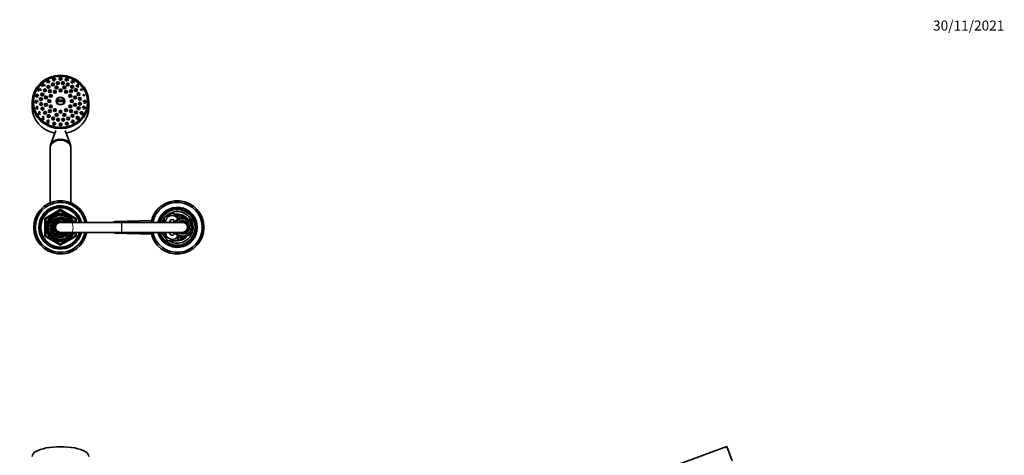
# Model space of a CAD drawing. Units: millimetres. Extents: x 0 to 2478, y 0 to 2759.
# Drawn here: x 1297 to 2478, y 2217 to 2740 of the extents above; entities that cross this region are included whole.
import ezdxf
from ezdxf import colors
from ezdxf.entities.mleader import LeaderData, LeaderLine
from ezdxf.math import Vec2, Vec3

# ---------------------------------------------------------------- set-up
doc = ezdxf.new("R2010")
doc.units = ezdxf.units.MM
for name, color, linetype in [('DV1_Défaut', 7, 'Continuous'), ('DV2_Défaut', 7, 'Continuous'), ('DV4_Défaut', 7, 'Continuous'), ('Défaut', 7, 'Continuous')]:
    doc.layers.add(name, color=color, linetype=linetype)

# ---------------------------------------------------------------- blocks, each defined once
blk = doc.blocks.new('_DOT')
at = {"color": 0}
blk.add_line((0, 0), (-1, 0), dxfattribs=at)
at = {"color": 0, "const_width": 0.333}
blk.add_lwpolyline([(-0.1665, 0, 1), (0.1665, 0, 1)], format="xyb", close=True, dxfattribs=at)
blk = doc.blocks.new('SE')
at = {"layer": 'DV1_Défaut', "color": 7, "linetype": 'Continuous', "lineweight": 35}
blk.add_ellipse((1345.7, 2215.9), major_axis=(34, 0), ratio=0.34202, start_param=0, end_param=3.141593, dxfattribs=at)
blk = doc.blocks.new('SE1')
at = {"layer": 'DV2_Défaut', "color": 7, "linetype": 'Continuous', "lineweight": 35}
for p, q in [((1311.7, 2641.1), (1311.7, 2634.9)), ((1313.2, 2641.1), (1313.2, 2640.6)), ((1341.2, 2642.8), (1341.5, 2642.7)), ((1349.8, 2642.7), (1341.5, 2642.7)), ((1350.2, 2642.8), (1349.8, 2642.7)), ((1378.2, 2640.6), (1378.2, 2641.1)), ((1379.7, 2634.9), (1379.7, 2641.1)), ((1340.2, 2606.8), (1333.7, 2589.5)), ((1357.7, 2589.5), (1351.2, 2606.7)), ((1333.2, 2586.9), (1333.2, 2585.9)), ((1358.2, 2585.9), (1358.2, 2586.9)), ((1333.2, 2585.8), (1333.2, 2520)), ((1358.2, 2520), (1358.2, 2585.8)), ((1328.2, 2501.3), (1345.2, 2511.1)), ((1346.2, 2511.1), (1363.2, 2501.3)), ((1470.2, 2502.6), (1479.7, 2508.1)), ((1479.7, 2508.1), (1489.2, 2502.6)), ((1489.2, 2502.1), (1492.2, 2503.9)), ((1492.2, 2503.9), (1496.2, 2501.5)), ((1327.7, 2480.8), (1327.7, 2500.4)), ((1344.9, 2502.4), (1344.9, 2502.6)), ((1344.9, 2501), (1344.9, 2502.4)), ((1345.7, 2502.6), (1345.7, 2502.4)), ((1345.7, 2502.4), (1345.7, 2501.1)), ((1418.7, 2496.6), (1345.7, 2496.6)), ((1363.7, 2500.4), (1363.7, 2496.6)), ((1411.4, 2497.7), (1454.7, 2498.8)), ((1419.2, 2496.6), (1418.7, 2496.6)), ((1492.2, 2496.6), (1419.2, 2496.6)), ((1470.2, 2496.6), (1470.2, 2502.6)), ((1480.7, 2497.2), (1482.4, 2498.2)), ((1480.7, 2496.6), (1480.7, 2497.2)), ((1481.7, 2496.6), (1483.1, 2497.5)), ((1481.7, 2496.6), (1481.7, 2496.6)), ((1483.3, 2497), (1482.4, 2497)), ((1482.4, 2497), (1482.6, 2496.6)), ((1483.9, 2497.8), (1483, 2497.9)), ((1483, 2497.9), (1483.3, 2497)), ((1484.6, 2498.5), (1483.7, 2498.7)), ((1483.7, 2498.7), (1483.9, 2497.8)), ((1483.7, 2497.8), (1483.9, 2497.9)), ((1485.3, 2499.2), (1484.5, 2499.4)), ((1484.5, 2499.4), (1484.6, 2498.5)), ((1486.1, 2499.8), (1485.3, 2500.1)), ((1485.3, 2500.1), (1485.3, 2499.2)), ((1486.2, 2500.6), (1486.1, 2499.8)), ((1487, 2500.3), (1486.2, 2500.6)), ((1487.1, 2501.1), (1487, 2500.3)), ((1487.8, 2500.7), (1487.1, 2501.1)), ((1488.1, 2501.6), (1487.8, 2500.7)), ((1488.8, 2501), (1488.1, 2501.6)), ((1489.1, 2501.9), (1488.8, 2501)), ((1489.7, 2501.3), (1489.1, 2501.9)), ((1489.2, 2502.6), (1489.2, 2501.8)), ((1490.1, 2502.1), (1489.7, 2501.3)), ((1490.7, 2501.5), (1490.1, 2502.1)), ((1490.5, 2501.7), (1491, 2502)), ((1491.1, 2502.3), (1490.7, 2501.5)), ((1491.7, 2501.6), (1491.1, 2502.3)), ((1491.2, 2502.1), (1492.2, 2502.7)), ((1492.2, 2502.3), (1491.7, 2501.6)), ((1492.2, 2502.7), (1493.1, 2502.1)), ((1492.7, 2501.6), (1492.2, 2502.3)), ((1493.2, 2502.3), (1492.7, 2501.6)), ((1493.6, 2501.5), (1493.2, 2502.3)), ((1493.3, 2502), (1493.9, 2501.7)), ((1494.3, 2502.1), (1493.6, 2501.5)), ((1494.6, 2501.3), (1494.3, 2502.1)), ((1495.3, 2501.9), (1494.6, 2501.3)), ((1495.6, 2501), (1495.3, 2501.9)), ((1496.3, 2501.6), (1495.6, 2501)), ((1496.5, 2500.7), (1496.3, 2501.6)), ((1496.3, 2501.5), (1497.1, 2501)), ((1497.3, 2501.1), (1496.5, 2500.7)), ((1497.4, 2500.3), (1497.3, 2501.1)), ((1497.3, 2500.9), (1497.9, 2500.5)), ((1498.2, 2500.6), (1497.4, 2500.3)), ((1498.2, 2499.8), (1498.2, 2500.6)), ((1498.2, 2500.4), (1498.9, 2500)), ((1499.1, 2500.1), (1498.2, 2499.8)), ((1499, 2499.2), (1499.1, 2500.1)), ((1499.9, 2499.4), (1499, 2499.2)), ((1499.1, 2499.9), (1503.7, 2497.2)), ((1499.8, 2498.5), (1499.9, 2499.4)), ((1500.6, 2498.7), (1499.8, 2498.5)), ((1500.5, 2497.8), (1500.6, 2498.7)), ((1500.5, 2497.9), (1500.6, 2497.8)), ((1501.3, 2497.9), (1500.5, 2497.8)), ((1501.1, 2497), (1501.3, 2497.9)), ((1502, 2497), (1501.1, 2497)), ((1501.2, 2497.5), (1502.7, 2496.6)), ((1501.6, 2496.2), (1502, 2497)), ((1502.5, 2496.1), (1501.6, 2496.2)), ((1502.1, 2495.4), (1502.5, 2496.1)), ((1502.9, 2495.2), (1502.1, 2495.4)), ((1502.5, 2494.4), (1502.9, 2495.2)), ((1503.3, 2494.2), (1502.5, 2494.4)), ((1502.7, 2496.6), (1502.7, 2495.2)), ((1502.7, 2494.8), (1502.7, 2494.4)), ((1502.8, 2493.5), (1503.3, 2494.2)), ((1503.6, 2493.2), (1502.8, 2493.5)), ((1503, 2492.5), (1503.6, 2493.2)), ((1503.8, 2492.2), (1503, 2492.5)), ((1503.1, 2491.6), (1503.8, 2492.2)), ((1503.7, 2497.2), (1503.7, 2492.2)), ((1503.7, 2492.1), (1503.7, 2491.2)), ((1345.7, 2484.6), (1418.7, 2484.6)), ((1363.7, 2484.6), (1363.7, 2480.8)), ((1454.7, 2482.4), (1411.4, 2483.5)), ((1418.7, 2484.6), (1419.2, 2484.6)), ((1419.2, 2484.6), (1492.2, 2484.6)), ((1468.7, 2484.1), (1469, 2484.6)), ((1474.2, 2474.6), (1468.7, 2484.1)), ((1480.7, 2483.9), (1480.7, 2484.6)), ((1482.4, 2482.9), (1480.7, 2483.9)), ((1481.7, 2484.5), (1481.7, 2484.6)), ((1483.1, 2483.7), (1481.7, 2484.5)), ((1482.6, 2484.6), (1482.4, 2484.1)), ((1482.4, 2484.1), (1483.3, 2484.1)), ((1483.3, 2484.1), (1483, 2483.3)), ((1483, 2483.3), (1483.9, 2483.3)), ((1483.9, 2483.3), (1483.7, 2483.3)), ((1483.9, 2483.3), (1483.7, 2482.5)), ((1483.7, 2482.5), (1484.6, 2482.6)), ((1484.6, 2482.6), (1484.5, 2481.8)), ((1484.5, 2481.8), (1485.3, 2482)), ((1485.3, 2482), (1485.3, 2481.1)), ((1485.3, 2481.1), (1486.1, 2481.4)), ((1486.1, 2481.4), (1486.2, 2480.5)), ((1486.2, 2480.5), (1487, 2480.9)), ((1487, 2480.9), (1487.1, 2480)), ((1487.1, 2480), (1487.8, 2480.5)), ((1487.8, 2480.5), (1488.1, 2479.6)), ((1488.1, 2479.6), (1488.8, 2480.1)), ((1488.8, 2480.1), (1489.1, 2479.3)), ((1495.3, 2479.3), (1495.6, 2480.1)), ((1495.6, 2480.1), (1496.3, 2479.6)), ((1496.3, 2479.6), (1496.5, 2480.5)), ((1497.1, 2480.1), (1496.3, 2479.7)), ((1496.5, 2480.5), (1497.3, 2480)), ((1497.3, 2480), (1497.4, 2480.9)), ((1497.9, 2480.6), (1497.3, 2480.3)), ((1497.4, 2480.9), (1498.2, 2480.5)), ((1498.2, 2480.5), (1498.2, 2481.4)), ((1498.2, 2481.4), (1499.1, 2481.1)), ((1498.9, 2481.2), (1498.2, 2480.8)), ((1499.1, 2481.1), (1499, 2482)), ((1499, 2482), (1499.9, 2481.8)), ((1503.7, 2483.9), (1499.1, 2481.3)), ((1499.9, 2481.8), (1499.8, 2482.6)), ((1499.8, 2482.6), (1500.6, 2482.5)), ((1500.6, 2483.3), (1500.5, 2483.3)), ((1500.6, 2482.5), (1500.5, 2483.3)), ((1500.5, 2483.3), (1501.3, 2483.3)), ((1501.3, 2483.3), (1501.1, 2484.1)), ((1501.1, 2484.1), (1502, 2484.1)), ((1502.7, 2484.5), (1501.2, 2483.7)), ((1501.6, 2484.9), (1502.5, 2485)), ((1502, 2484.1), (1501.6, 2484.9)), ((1502.1, 2485.8), (1502.9, 2486)), ((1502.5, 2485), (1502.1, 2485.8)), ((1502.5, 2486.7), (1503.3, 2487)), ((1502.9, 2486), (1502.5, 2486.7)), ((1502.7, 2486.8), (1502.7, 2486.4)), ((1502.7, 2485.9), (1502.7, 2484.5)), ((1502.8, 2487.7), (1503.6, 2488)), ((1503.3, 2487), (1502.8, 2487.7)), ((1503, 2488.6), (1503.8, 2489)), ((1503.6, 2488), (1503, 2488.6)), ((1503.9, 2491.1), (1503.1, 2491.6)), ((1503.1, 2489.6), (1503.9, 2490.1)), ((1503.8, 2489), (1503.1, 2489.6)), ((1503.2, 2490.6), (1503.9, 2491.1)), ((1503.9, 2490.1), (1503.2, 2490.6)), ((1503.7, 2491), (1503.7, 2490.2)), ((1503.7, 2489.9), (1503.7, 2489.1)), ((1503.7, 2489), (1503.7, 2483.9)), ((1345.2, 2470.1), (1328.2, 2479.9)), ((1363.2, 2479.9), (1346.2, 2470.1)), ((1485.2, 2474.6), (1474.2, 2474.6)), ((1488.1, 2479.6), (1485.2, 2474.6)), ((1492.2, 2477.3), (1488.1, 2479.6)), ((1489.1, 2479.3), (1489.7, 2479.9)), ((1489.7, 2479.9), (1489.7, 2479.9)), ((1489.7, 2479.9), (1490.1, 2479)), ((1490.1, 2479), (1490.7, 2479.7)), ((1491, 2479.1), (1490.5, 2479.4)), ((1490.7, 2479.7), (1491.1, 2478.9)), ((1491.1, 2478.9), (1491.7, 2479.6)), ((1492.2, 2478.5), (1491.2, 2479)), ((1491.7, 2479.6), (1492.2, 2478.9)), ((1496.2, 2479.6), (1492.2, 2477.3)), ((1492.2, 2478.9), (1492.7, 2479.6)), ((1493.1, 2479), (1492.2, 2478.5)), ((1492.7, 2479.6), (1493.2, 2478.9)), ((1493.2, 2478.9), (1493.6, 2479.7)), ((1493.9, 2479.4), (1493.3, 2479.1)), ((1493.6, 2479.7), (1494.3, 2479)), ((1494.3, 2479), (1494.6, 2479.9)), ((1494.6, 2479.9), (1495.3, 2479.3))]:
    blk.add_line(p, q, dxfattribs=at)
at = {"layer": 'DV2_Défaut', "color": 7, "linetype": 'Continuous', "lineweight": 18}
for p, q in [((1327.7, 2502.1), (1344.7, 2511.9)), ((1345.7, 2510.2), (1328.7, 2500.4)), ((1344.7, 2511.9), (1345.2, 2511.1)), ((1345.7, 2510.2), (1345.2, 2511.1)), ((1345.7, 2510.2), (1346.2, 2511.1)), ((1362.7, 2500.4), (1345.7, 2510.2)), ((1346.2, 2511.1), (1346.7, 2511.9)), ((1346.7, 2511.9), (1363.7, 2502.1)), ((1326.7, 2480.8), (1326.7, 2500.4)), ((1326.7, 2500.4), (1327.7, 2500.4)), ((1327.7, 2502.1), (1328.2, 2501.3)), ((1328.7, 2500.4), (1327.7, 2500.4)), ((1328.7, 2500.4), (1328.2, 2501.3)), ((1328.7, 2500.4), (1328.7, 2480.8)), ((1363.2, 2501.3), (1362.7, 2500.4)), ((1362.7, 2496.6), (1362.7, 2500.4)), ((1363.7, 2500.4), (1362.7, 2500.4)), ((1363.2, 2501.3), (1363.7, 2502.1)), ((1363.7, 2500.4), (1364.7, 2500.4)), ((1364.7, 2500.4), (1364.7, 2496.6)), ((1418.7, 2484.6), (1418.7, 2496.6)), ((1419.2, 2484.6), (1419.2, 2496.6)), ((1326.7, 2480.8), (1327.7, 2480.8)), ((1328.7, 2480.8), (1327.7, 2480.8)), ((1328.7, 2480.8), (1328.2, 2479.9)), ((1328.7, 2480.8), (1345.7, 2471)), ((1345.7, 2471), (1362.7, 2480.8)), ((1362.7, 2480.8), (1362.7, 2484.6)), ((1363.7, 2480.8), (1362.7, 2480.8)), ((1363.2, 2479.9), (1362.7, 2480.8)), ((1363.7, 2480.8), (1364.7, 2480.8)), ((1364.7, 2484.6), (1364.7, 2480.8)), ((1327.7, 2479), (1328.2, 2479.9)), ((1344.7, 2469.2), (1327.7, 2479)), ((1344.7, 2469.2), (1345.2, 2470.1)), ((1345.2, 2470.1), (1345.7, 2471)), ((1346.2, 2470.1), (1345.7, 2471)), ((1346.2, 2470.1), (1346.7, 2469.2)), ((1363.7, 2479), (1346.7, 2469.2)), ((1363.2, 2479.9), (1363.7, 2479))]:
    blk.add_line(p, q, dxfattribs=at)
at = {"layer": 'DV2_Défaut', "color": 7, "linetype": 'Continuous', "lineweight": 35}
for centre, radius, start, end in [((1338.2, 2615), 1.6, 243.0738, 287.9718), ((1342.8, 2619.7), 1.59, 242.2152, 289.9898), ((1345.7, 2614), 1.6, 255.7239, 290.4244), ((1348.9, 2619.7), 1.59, 255.9093, 291.6338), ((1353.2, 2615), 1.6, 258.1228, 291.6323), ((1345.7, 2490.6), 32, 10.8069, 349.1931), ((1345.7, 2490.6), 30, 11.537, 348.463), ((1345.7, 2490.6), 26, 13.3424, 346.6576), ((1345.7, 2490.6), 25, 13.8865, 346.1135), ((1485.7, 2490.6), 32, 0, 169.1931), ((1485.7, 2490.6), 30, 0, 168.463), ((1345.7, 2490.6), 24.2, 14.3833, 345.6167), ((1345.7, 2490.6), 23.9, 14.5546, 345.4454), ((1345.7, 2490.6), 23.6, 14.7284, 345.2716), ((1345.7, 2490.6), 17, 20.6673, 339.3327), ((1345.7, 2490.6), 16.1, 21.8909, 338.1091), ((1345.7, 2490.6), 15, 23.5782, 336.4218), ((1345.7, 2510.2), 1, 60, 120), ((1485.7, 2490.6), 24, 0, 165.5225), ((1485.7, 2490.6), 22.5, 0, 164.534), ((1485.7, 2490.6), 21.5, 0, 163.7953), ((1485.7, 2490.6), 19, 20.9245, 137.4141), ((1479.7, 2497.1), 7.9, 23.5854, 183.6287), ((1485.7, 2490.6), 16, 38.9088, 100.7054), ((1485.7, 2490.6), 15, 49.5247, 96.0396), ((1328.7, 2500.4), 1, 120, 180), ((1345.7, 2490.6), 12, 30, 330), ((1345.7, 2490.6), 11.8, 93.5444, 329.5308), ((1345.7, 2490.6), 10.5, 93.9847, 325.1167), ((1345.7, 2490.6), 9.65, 38.4449, 321.5551), ((1345.7, 2490.6), 8, 48.5904, 311.4096), ((1345.7, 2490.6), 7.5, 53.7723, 306.8699), ((1345.7, 2490.1), 6.9, 70.3951, 205.6765), ((1345.7, 2490.6), 6, 90, 270), ((1345.7, 2490.6), 10.8, 90, 93.8659), ((1345.7, 2490.6), 11.8, 30.4692, 90), ((1345.7, 2490.6), 10.5, 34.8833, 90), ((1362.7, 2500.4), 1, 0, 60), ((1411.5, 2493.7), 3.91, 92.8986, 131.2555), ((1485.7, 2490.6), 19, 144.6655, 161.5915), ((1479.7, 2497.1), 3, 2.6308, 189.5941), ((1480.7, 2497.6), 3.5, 150.7785, 196.638), ((1492.2, 2490.6), 11, 0, 146.9443), ((1492.2, 2490.6), 8, 0, 131.4096), ((1492.2, 2490.6), 7.3, 0, 124.7228), ((1492.2, 2490.6), 6.8, 0, 118.0725), ((1492.2, 2490.6), 6, 0, 90), ((1485.7, 2490.6), 16, 37.2018, 38.3439), ((1485.7, 2490.6), 19, 0, 18.6717), ((1328.7, 2480.8), 1, 180, 240), ((1340.2, 2487.4), 0.8, 205.6765, 313.2635), ((1341.9, 2485.6), 1.75, 126.8699, 133.2635), ((1341.9, 2485.6), 0.85, 122.2609, 343.9993), ((1341.9, 2485.6), 1.75, 282.9109, 339.3903), ((1349.4, 2485.6), 1.75, 215.8935, 257.0891), ((1362.7, 2480.8), 1, 300, 0), ((1411.5, 2487.5), 3.91, 228.7445, 267.1014), ((1485.7, 2490.6), 32, 190.8069, 0), ((1485.7, 2490.6), 30, 191.537, 0), ((1485.7, 2490.6), 24, 194.4775, 0), ((1485.7, 2490.6), 22.5, 195.466, 0), ((1485.7, 2490.6), 21.5, 196.2047, 0), ((1485.7, 2490.6), 19, 198.4085, 229.1725), ((1479.7, 2484.1), 7.9, 176.3713, 336.4146), ((1485.7, 2490.6), 19, 237.3631, 339.0755), ((1479.7, 2484.1), 3, 170.4059, 357.3692), ((1480.7, 2483.6), 3.5, 163.3925, 210.2619), ((1492.2, 2490.6), 11, 213.0557, 0), ((1485.7, 2490.6), 16, 268.1717, 322.7982), ((1492.2, 2490.6), 8, 228.5904, 0), ((1492.2, 2490.6), 7.3, 235.2772, 0), ((1492.2, 2490.6), 6.8, 241.9275, 0), ((1492.2, 2490.6), 6, 270, 0), ((1485.7, 2490.6), 19, 341.3283, 0), ((1345.7, 2471), 1, 240, 300), ((1485.7, 2490.6), 15, 270.2378, 310.4753), ((1490.2, 2480.6), 2.85, 211.8799, 289.795), ((1490.2, 2480.6), 2.5, 207.4995, 282.6168)]:
    blk.add_arc(centre, radius, start, end, dxfattribs=at)
at = {"layer": 'DV2_Défaut', "color": 7, "linetype": 'Continuous', "lineweight": 18}
for centre, radius, start, end in [((1345.7, 2490.6), 15.1, 255, 195), ((1345.7, 2490.6), 13.8, 25.7068, 334.2932), ((1345.7, 2510.2), 2, 60, 120), ((1328.7, 2500.4), 2, 120, 180), ((1345.7, 2490.6), 6.46, 119.7892, 216.8335), ((1362.7, 2500.4), 2, 0, 60), ((1492.2, 2490.6), 10, 0, 143.1301), ((1492.2, 2490.6), 7.55, 0, 127.3729), ((1328.7, 2480.8), 2, 180, 240), ((1345.7, 2490.6), 6.46, 225.7026, 240.5576), ((1345.7, 2490.6), 6.46, 248.8415, 291.1585), ((1362.7, 2480.8), 2, 300, 0), ((1492.2, 2490.6), 10, 216.8699, 0), ((1492.2, 2490.6), 7.55, 232.6271, 0), ((1345.7, 2471), 2, 240, 300)]:
    blk.add_arc(centre, radius, start, end, dxfattribs=at)
at = {"layer": 'DV2_Défaut', "color": 7, "linetype": 'Continuous', "lineweight": 35}
for centre, major_axis in [((1345.7, 2641.1), (-34, 0)), ((1345.7, 2641.1), (-32.7, 0)), ((1345.7, 2641.1), (32.5, 0)), ((1345.7, 2669.3), (-0.3, 0)), ((1325.2, 2661.3), (-0.3, 0)), ((1331.2, 2659.1), (-1.75, 0)), ((1331.2, 2665.6), (-0.3, 0)), ((1331.2, 2659.8), (-0.3, 0)), ((1336.5, 2662), (-1.75, 0)), ((1336.5, 2662.7), (-0.3, 0)), ((1338.2, 2668.4), (-0.3, 0)), ((1341, 2658.3), (1.75, 0)), ((1342.4, 2663.5), (-1.75, 0)), ((1341, 2658.9), (-0.3, 0)), ((1342.4, 2664.2), (-0.3, 0)), ((1348.5, 2663.6), (-1.75, 0)), ((1348.5, 2664.3), (-0.3, 0)), ((1350.3, 2658.3), (-1.75, 0)), ((1350.3, 2658.9), (-0.3, 0)), ((1354.5, 2662.1), (1.75, 0)), ((1353.2, 2668.4), (-0.3, 0)), ((1354.5, 2662.8), (-0.3, 0)), ((1359.8, 2659.3), (1.75, 0)), ((1359.8, 2660), (-0.3, 0)), ((1360.2, 2665.6), (-0.3, 0)), ((1366.2, 2661.3), (-0.3, 0)), ((1317.7, 2649.1), (-0.3, 0)), ((1320.6, 2655.7), (-0.3, 0)), ((1322.3, 2644.4), (-1.75, 0)), ((1322.3, 2645), (-0.3, 0)), ((1323.9, 2649.9), (-1.75, 0)), ((1323.9, 2650.6), (-0.3, 0)), ((1326.9, 2655), (-1.75, 0)), ((1328.3, 2646.3), (1.75, 0)), ((1326.9, 2655.6), (-0.3, 0)), ((1328.3, 2647), (-0.3, 0)), ((1332.9, 2653.9), (1.75, 0)), ((1334, 2648.4), (-1.75, 0)), ((1332.9, 2654.6), (-0.3, 0)), ((1334, 2649.1), (-0.3, 0)), ((1338.9, 2653.1), (-1.75, 0)), ((1338.9, 2653.8), (-0.3, 0)), ((1345.7, 2654.8), (-1.75, 0)), ((1345.7, 2655.5), (-0.3, 0)), ((1352.4, 2653.1), (-1.75, 0)), ((1352.4, 2653.8), (-0.3, 0)), ((1357.4, 2648.4), (-1.75, 0)), ((1358.4, 2653.9), (1.75, 0)), ((1357.4, 2649.1), (-0.3, 0)), ((1358.4, 2654.6), (-0.3, 0)), ((1363.1, 2646.3), (-1.75, 0)), ((1364.2, 2655.3), (1.75, 0)), ((1363.1, 2647), (-0.3, 0)), ((1364.2, 2655.9), (-0.3, 0)), ((1367.3, 2650.3), (1.75, 0)), ((1367.3, 2651), (-0.3, 0)), ((1368.9, 2644.7), (1.75, 0)), ((1368.9, 2645.4), (-0.3, 0)), ((1370.8, 2655.7), (-0.3, 0)), ((1373.7, 2649.1), (-0.3, 0)), ((1316.7, 2642), (-0.3, 0)), ((1317.7, 2635), (-0.3, 0)), ((1322.4, 2638.6), (-1.75, 0)), ((1322.4, 2639.3), (-0.3, 0)), ((1324, 2633), (-1.75, 0)), ((1324, 2633.7), (-0.3, 0)), ((1328.3, 2637.5), (1.75, 0)), ((1328.3, 2638.2), (-0.3, 0)), ((1332.2, 2642.1), (-1.75, 0)), ((1332.2, 2642.8), (-0.3, 0)), ((1334, 2635.7), (-1.75, 0)), ((1334, 2636.4), (-0.3, 0)), ((1357.4, 2635.7), (-1.75, 0)), ((1357.4, 2636.4), (-0.3, 0)), ((1359.2, 2642.1), (-1.75, 0)), ((1359.2, 2642.8), (-0.3, 0)), ((1363.1, 2637.5), (-1.75, 0)), ((1363.1, 2638.2), (-0.3, 0)), ((1367.5, 2633.4), (1.75, 0)), ((1369, 2639), (1.75, 0)), ((1367.5, 2634.1), (-0.3, 0)), ((1369, 2639.7), (-0.3, 0)), ((1373.7, 2635), (-0.3, 0)), ((1374.7, 2642), (-0.3, 0)), ((1320.6, 2628.4), (-0.3, 0)), ((1325.2, 2622.8), (-0.3, 0)), ((1327.2, 2628.1), (-1.75, 0)), ((1327.2, 2628.8), (-0.3, 0)), ((1331.5, 2624), (-1.75, 0)), ((1332.9, 2630), (1.75, 0)), ((1331.5, 2624.7), (-0.3, 0)), ((1332.9, 2630.6), (-0.3, 0)), ((1336.9, 2621.2), (1.75, 0)), ((1336.9, 2621.9), (-0.3, 0)), ((1338.9, 2631.1), (1.75, 0)), ((1338.9, 2631.8), (-0.3, 0)), ((1341, 2625.6), (1.75, 0)), ((1341, 2626.3), (-0.3, 0)), ((1345.7, 2629.4), (1.75, 0)), ((1345.7, 2630.1), (-0.3, 0)), ((1350.3, 2625.6), (-1.75, 0)), ((1350.3, 2626.3), (-0.3, 0)), ((1352.4, 2631.1), (-1.75, 0)), ((1352.4, 2631.8), (-0.3, 0)), ((1354.9, 2621.3), (-1.75, 0)), ((1354.9, 2622), (-0.3, 0)), ((1358.4, 2630), (1.75, 0)), ((1358.4, 2630.6), (-0.3, 0)), ((1360.1, 2624.3), (1.75, 0)), ((1360.1, 2625), (-0.3, 0)), ((1364.4, 2628.4), (1.75, 0)), ((1364.4, 2629.1), (-0.3, 0)), ((1366.2, 2622.1), (-1.75, 0)), ((1366.2, 2622.8), (-0.3, 0)), ((1370.8, 2628.4), (-0.3, 0)), ((1331.2, 2618.4), (-0.3, 0)), ((1338.2, 2615), (-1.75, 0)), ((1338.2, 2615.7), (-0.3, 0)), ((1342.8, 2619.8), (1.75, 0)), ((1342.8, 2620.4), (-0.3, 0)), ((1345.7, 2614.1), (-1.75, 0)), ((1345.7, 2614.8), (-0.3, 0)), ((1348.9, 2619.8), (-1.75, 0)), ((1348.9, 2620.5), (-0.3, 0)), ((1353.2, 2615), (-1.75, 0)), ((1353.2, 2615.7), (-0.3, 0)), ((1360.2, 2618.4), (-0.3, 0))]:
    blk.add_ellipse(centre, major_axis=major_axis, ratio=0.939693, dxfattribs=at)
for centre, major_axis, ratio, start_param, end_param in [((1338.2, 2667.7), (1.75, 0), 0.939693, 0, 3.886243), ((1338.2, 2668.3), (-1.07, 0), 0.939693, 4.038394, 4.712389), ((1345.7, 2668.6), (1.75, 0), 0.939693, 0, 3.710325), ((1345.7, 2669.2), (-1.07, 0), 0.939693, 4.038394, 4.712389), ((1353.2, 2667.7), (1.75, 0), 0.939693, 0, 3.658209), ((1353.2, 2668.3), (1.07, 0), 0.939693, 0.896801, 1.570796), ((1325.2, 2660.6), (1.75, 0), 0.939693, 0, 4.135772), ((1325.2, 2661.2), (-1.07, 0), 0.939693, 4.596977, 6.283185), ((1325.2, 2660.6), (1.75, 0), 0.939693, 6.013628, 6.283185), ((1331.2, 2664.9), (1.75, 0), 0.939693, 0, 3.909294), ((1331.2, 2665.6), (1.07, 0), 0.939693, 1.455385, 3.141593), ((1331.2, 2659.7), (-1.07, 0), 0.939693, 4.038394, 4.712389), ((1331.2, 2664.9), (1.75, 0), 0.939693, 6.164438, 6.283185), ((1336.5, 2662.6), (1.07, 0), 0.939693, 0.896801, 1.570796), ((1338.2, 2667.7), (1.75, 0), 0.939693, 5.986935, 6.283185), ((1341, 2658.9), (1.07, 0), 0.939693, 1.455385, 3.141593), ((1342.4, 2664.2), (-1.07, 0), 0.939693, 4.038394, 4.712389), ((1345.7, 2668.6), (1.75, 0), 0.939693, 5.431643, 6.283185), ((1348.5, 2664.2), (1.07, 0), 0.939693, 0.896801, 1.570796), ((1350.3, 2658.9), (1.07, 0), 0.939693, 1.455385, 3.141593), ((1353.2, 2667.7), (1.75, 0), 0.939693, 5.491244, 6.283185), ((1354.5, 2662.8), (-1.07, 0), 0.939693, 4.038394, 4.712389), ((1360.2, 2664.9), (-1.75, 0), 0.939693, 2.357061, 6.283185), ((1360.2, 2664.9), (-1.75, 0), 0.939693, 0, 0.335059), ((1359.8, 2659.9), (1.07, 0), 0.939693, 0.896801, 1.570796), ((1360.2, 2665.6), (1.07, 0), 0.939693, 0.896801, 1.570796), ((1366.2, 2661.2), (1.07, 0), 0.939693, 0.896801, 1.570796), ((1366.2, 2660.6), (-1.75, 0), 0.939693, 2.358717, 2.435997), ((1317.7, 2648.4), (1.75, 0), 0.939693, 0, 5.456396), ((1317.7, 2649), (-1.07, 0), 0.939693, 4.596977, 6.283185), ((1320.6, 2655), (-1.75, 0), 0.939693, 2.8833, 6.283185), ((1320.6, 2655), (-1.75, 0), 0.939693, 0, 1.170684), ((1317.7, 2648.4), (1.75, 0), 0.939693, 6.024243, 6.283185), ((1320.6, 2655.6), (1.07, 0), 0.939693, 1.455385, 3.141593), ((1322.3, 2645), (-1.07, 0), 0.939693, 4.596977, 6.283185), ((1323.9, 2650.6), (1.07, 0), 0.939693, 1.455385, 3.141593), ((1326.9, 2655.6), (1.07, 0), 0.939693, 1.455385, 3.141593), ((1328.3, 2646.9), (1.07, 0), 0.939693, 1.455385, 3.141593), ((1332.9, 2654.5), (1.07, 0), 0.939693, 1.455385, 3.141593), ((1334, 2649), (1.07, 0), 0.939693, 1.455385, 3.141593), ((1338.9, 2653.7), (1.07, 0), 0.939693, 1.455385, 3.141593), ((1345.7, 2642.1), (-4.55, 0), 0.939693, 3.307221, 6.117556), ((1345.7, 2655.4), (1.07, 0), 0.939693, 1.455385, 3.141593), ((1352.4, 2653.7), (1.07, 0), 0.939693, 1.455385, 3.141593), ((1357.4, 2649), (1.07, 0), 0.939693, 1.455385, 3.141593), ((1358.4, 2654.5), (1.07, 0), 0.939693, 1.455385, 3.141593), ((1363.1, 2646.9), (1.07, 0), 0.939693, 1.455385, 3.141593), ((1364.2, 2655.9), (-1.07, 0), 0.939693, 4.596977, 6.283185), ((1367.3, 2650.9), (1.07, 0), 0.939693, 1.455385, 3.141593), ((1368.9, 2645.4), (1.07, 0), 0.939693, 1.455385, 3.141593), ((1370.8, 2655.6), (-1.07, 0), 0.939693, 4.596977, 6.283185), ((1370.8, 2655), (-1.75, 0), 0.939693, 2.333344, 2.410547), ((1373.7, 2649), (1.07, 0), 0.939693, 1.455385, 3.141593), ((1373.7, 2648.4), (-1.75, 0), 0.939693, 2.218967, 2.324835), ((1345.7, 2634.9), (34, 0), 0.939693, 3.141593, 4.513489), ((1316.7, 2641.3), (-1.75, 0), 0.939693, 2.904138, 6.283185), ((1316.7, 2641.3), (-1.75, 0), 0.939693, 0, 2.327589), ((1316.7, 2642), (1.07, 0), 0.939693, 1.455385, 3.141593), ((1317.7, 2634.3), (1.75, 0), 0.939693, 3.141593, 5.428571), ((1317.7, 2634.9), (-1.07, 0), 0.939693, 4.596977, 6.283185), ((1322.4, 2639.2), (-1.07, 0), 0.939693, 4.596977, 6.283185), ((1324, 2633.7), (-1.07, 0), 0.939693, 4.596977, 6.283185), ((1328.3, 2638.2), (1.07, 0), 0.939693, 1.455385, 3.141593), ((1332.2, 2642.7), (1.07, 0), 0.939693, 1.455385, 3.141593), ((1334, 2636.4), (1.07, 0), 0.939693, 1.455385, 3.141593), ((1345.7, 2639.3), (-11.3, 0), 0.34202, 4.305229, 5.119549), ((1345.7, 2637.9), (11.3, 0), 0.34202, 1.163636, 1.977956), ((1345.7, 2642.1), (4.55, 0), 0.939693, 3.307221, 6.117556), ((1345.7, 2642), (4.22, 0), 0.939693, 2.962934, 3.28045), ((1345.7, 2642), (-4.22, 0), 0.939693, 3.002735, 3.320251), ((1345.7, 2634.9), (34, 0), 0.939693, 4.911289, 6.283185), ((1357.4, 2636.4), (1.07, 0), 0.939693, 1.455385, 3.141593), ((1359.2, 2642.7), (1.07, 0), 0.939693, 1.455385, 3.141593), ((1363.1, 2638.2), (1.07, 0), 0.939693, 1.455385, 3.141593), ((1367.5, 2634), (-1.07, 0), 0.939693, 4.596977, 6.283185), ((1369, 2639.6), (1.07, 0), 0.939693, 1.455385, 3.141593), ((1373.7, 2634.3), (-1.75, 0), 0.939693, 0.729067, 6.283185), ((1373.7, 2634.3), (-1.75, 0), 0.939693, 0, 0.089817), ((1373.7, 2634.9), (1.07, 0), 0.939693, 1.455385, 3.141593), ((1374.7, 2641.3), (-1.75, 0), 0.939693, 0.777675, 6.283185), ((1374.7, 2641.3), (-1.75, 0), 0.939693, 0, 0.095133), ((1374.7, 2642), (1.07, 0), 0.939693, 1.455385, 3.141593), ((1320.6, 2627.7), (1.75, 0), 0.939693, 3.141593, 5.439238), ((1320.6, 2628.3), (-1.07, 0), 0.939693, 4.596977, 6.283185), ((1325.2, 2622.1), (1.75, 0), 0.939693, 3.141593, 5.451831), ((1325.2, 2622.7), (-1.07, 0), 0.939693, 4.596977, 6.283185), ((1327.2, 2628.7), (-1.07, 0), 0.939693, 4.596977, 6.283185), ((1331.5, 2624.7), (-1.07, 0), 0.939693, 4.038394, 4.712389), ((1332.9, 2630.6), (1.07, 0), 0.939693, 1.455385, 3.141593), ((1336.9, 2621.8), (1.07, 0), 0.939693, 0.896801, 1.570796), ((1338.9, 2631.7), (1.07, 0), 0.939693, 1.455385, 3.141593), ((1341, 2626.2), (1.07, 0), 0.939693, 1.455385, 3.141593), ((1345.7, 2630), (1.07, 0), 0.939693, 1.455385, 3.141593), ((1350.3, 2626.2), (1.07, 0), 0.939693, 1.455385, 3.141593), ((1352.4, 2631.7), (1.07, 0), 0.939693, 1.455385, 3.141593), ((1354.9, 2622), (-1.07, 0), 0.939693, 4.038394, 4.712389), ((1358.4, 2630.6), (1.07, 0), 0.939693, 1.455385, 3.141593), ((1360.1, 2624.9), (-1.07, 0), 0.939693, 4.038394, 4.712389), ((1364.4, 2629), (-1.07, 0), 0.939693, 4.596977, 6.283185), ((1366.2, 2622.7), (1.07, 0), 0.939693, 1.455385, 3.141593), ((1370.8, 2627.7), (-1.75, 0), 0.939693, 0.377616, 6.283185), ((1370.8, 2627.7), (-1.75, 0), 0.939693, 0, 0.162525), ((1370.8, 2628.3), (1.07, 0), 0.939693, 1.455385, 3.141593), ((1331.2, 2617.7), (-1.75, 0), 0.939693, 4.712389, 6.283185), ((1331.2, 2617.7), (-1.75, 0), 0.939693, 0, 2.331796), ((1331.2, 2618.4), (1.07, 0), 0.939693, 0.896801, 1.570796), ((1338.2, 2615.6), (1.07, 0), 0.939693, 0.896801, 1.570796), ((1342.8, 2620.4), (1.07, 0), 0.939693, 0.896801, 1.570796), ((1345.7, 2614.7), (1.07, 0), 0.939693, 0.896801, 1.570796), ((1348.9, 2620.4), (-1.07, 0), 0.939693, 4.038394, 4.712389), ((1353.2, 2615.6), (1.07, 0), 0.939693, 0.896801, 1.570796), ((1360.2, 2617.7), (1.75, 0), 0.939693, 3.260672, 6.283185), ((1360.2, 2618.4), (-1.07, 0), 0.939693, 4.038394, 4.712389), ((1360.2, 2617.7), (1.75, 0), 0.939693, 0, 1.570796), ((1345.7, 2586.9), (12.5, 0), 0.766044, 0, 3.141593), ((1345.7, 2585.9), (12.5, 0), 0.766044, 0, 3.141593), ((1345.7, 2585.8), (-12.5, 0), 0.766044, 3.141593, 6.283185)]:
    blk.add_ellipse(centre, major_axis=major_axis, ratio=ratio, start_param=start_param, end_param=end_param, dxfattribs=at)
at = {"layer": 'DV2_Défaut', "color": 7, "linetype": 'Continuous', "lineweight": 18}
for centre, major_axis, start_param, end_param in [((1338.2, 2668.3), (-1.07, 0), 4.712389, 6.283185), ((1338.2, 2668.3), (-1.07, 0), 0, 4.038394), ((1345.7, 2669.2), (-1.07, 0), 4.712389, 6.283185), ((1345.7, 2669.2), (-1.07, 0), 0, 4.038394), ((1353.2, 2668.3), (1.07, 0), 1.570796, 6.283185), ((1353.2, 2668.3), (1.07, 0), 0, 0.896801), ((1325.2, 2661.2), (-1.07, 0), 0, 4.596977), ((1331.2, 2665.6), (1.07, 0), 3.141593, 6.283185), ((1331.2, 2659.7), (-1.07, 0), 4.712389, 6.283185), ((1331.2, 2659.7), (-1.07, 0), 0, 4.038394), ((1331.2, 2665.6), (1.07, 0), 0, 1.455385), ((1336.5, 2662.6), (1.07, 0), 1.570796, 6.283185), ((1336.5, 2662.6), (1.07, 0), 0, 0.896801), ((1341, 2658.9), (1.07, 0), 3.141593, 6.283185), ((1341, 2658.9), (1.07, 0), 0, 1.455385), ((1342.4, 2664.2), (-1.07, 0), 4.712389, 6.283185), ((1342.4, 2664.2), (-1.07, 0), 0, 4.038394), ((1348.5, 2664.2), (1.07, 0), 1.570796, 6.283185), ((1348.5, 2664.2), (1.07, 0), 0, 0.896801), ((1350.3, 2658.9), (1.07, 0), 3.141593, 6.283185), ((1350.3, 2658.9), (1.07, 0), 0, 1.455385), ((1354.5, 2662.8), (-1.07, 0), 4.712389, 6.283185), ((1354.5, 2662.8), (-1.07, 0), 0, 4.038394), ((1359.8, 2659.9), (1.07, 0), 1.570796, 6.283185), ((1360.2, 2665.6), (1.07, 0), 1.570796, 6.283185), ((1359.8, 2659.9), (1.07, 0), 0, 0.896801), ((1360.2, 2665.6), (1.07, 0), 0, 0.896801), ((1366.2, 2661.2), (1.07, 0), 1.570796, 6.283185), ((1366.2, 2661.2), (1.07, 0), 0, 0.896801), ((1317.7, 2649), (-1.07, 0), 0, 4.596977), ((1320.6, 2655.6), (1.07, 0), 3.141593, 6.283185), ((1320.6, 2655.6), (1.07, 0), 0, 1.455385), ((1322.3, 2645), (-1.07, 0), 0, 4.596977), ((1323.9, 2650.6), (1.07, 0), 3.141593, 6.283185), ((1323.9, 2650.6), (1.07, 0), 0, 1.455385), ((1326.9, 2655.6), (1.07, 0), 3.141593, 6.283185), ((1326.9, 2655.6), (1.07, 0), 0, 1.455385), ((1328.3, 2646.9), (1.07, 0), 3.141593, 6.283185), ((1328.3, 2646.9), (1.07, 0), 0, 1.455385), ((1332.9, 2654.5), (1.07, 0), 3.141593, 6.283185), ((1334, 2649), (1.07, 0), 3.141593, 6.283185), ((1332.9, 2654.5), (1.07, 0), 0, 1.455385), ((1334, 2649), (1.07, 0), 0, 1.455385), ((1338.9, 2653.7), (1.07, 0), 3.141593, 6.283185), ((1338.9, 2653.7), (1.07, 0), 0, 1.455385), ((1345.7, 2655.4), (1.07, 0), 3.141593, 6.283185), ((1345.7, 2655.4), (1.07, 0), 0, 1.455385), ((1352.4, 2653.7), (1.07, 0), 3.141593, 6.283185), ((1352.4, 2653.7), (1.07, 0), 0, 1.455385), ((1357.4, 2649), (1.07, 0), 3.141593, 6.283185), ((1358.4, 2654.5), (1.07, 0), 3.141593, 6.283185), ((1357.4, 2649), (1.07, 0), 0, 1.455385), ((1358.4, 2654.5), (1.07, 0), 0, 1.455385), ((1363.1, 2646.9), (1.07, 0), 3.141593, 6.283185), ((1364.2, 2655.9), (-1.07, 0), 0, 4.596977), ((1363.1, 2646.9), (1.07, 0), 0, 1.455385), ((1367.3, 2650.9), (1.07, 0), 3.141593, 6.283185), ((1367.3, 2650.9), (1.07, 0), 0, 1.455385), ((1368.9, 2645.4), (1.07, 0), 3.141593, 6.283185), ((1368.9, 2645.4), (1.07, 0), 0, 1.455385), ((1370.8, 2655.6), (-1.07, 0), 0, 4.596977), ((1373.7, 2649), (1.07, 0), 3.141593, 6.283185), ((1373.7, 2649), (1.07, 0), 0, 1.455385), ((1316.7, 2642), (1.07, 0), 3.141593, 6.283185), ((1317.7, 2634.9), (-1.07, 0), 0, 4.596977), ((1316.7, 2642), (1.07, 0), 0, 1.455385), ((1322.4, 2639.2), (-1.07, 0), 0, 4.596977), ((1324, 2633.7), (-1.07, 0), 0, 4.596977), ((1328.3, 2638.2), (1.07, 0), 3.141593, 6.283185), ((1328.3, 2638.2), (1.07, 0), 0, 1.455385), ((1332.2, 2642.7), (1.07, 0), 3.141593, 6.283185), ((1332.2, 2642.7), (1.07, 0), 0, 1.455385), ((1334, 2636.4), (1.07, 0), 3.141593, 6.283185), ((1334, 2636.4), (1.07, 0), 0, 1.455385), ((1357.4, 2636.4), (1.07, 0), 3.141593, 6.283185), ((1357.4, 2636.4), (1.07, 0), 0, 1.455385), ((1359.2, 2642.7), (1.07, 0), 3.141593, 6.283185), ((1359.2, 2642.7), (1.07, 0), 0, 1.455385), ((1363.1, 2638.2), (1.07, 0), 3.141593, 6.283185), ((1363.1, 2638.2), (1.07, 0), 0, 1.455385), ((1367.5, 2634), (-1.07, 0), 0, 4.596977), ((1369, 2639.6), (1.07, 0), 3.141593, 6.283185), ((1369, 2639.6), (1.07, 0), 0, 1.455385), ((1373.7, 2634.9), (1.07, 0), 3.141593, 6.283185), ((1374.7, 2642), (1.07, 0), 3.141593, 6.283185), ((1373.7, 2634.9), (1.07, 0), 0, 1.455385), ((1374.7, 2642), (1.07, 0), 0, 1.455385), ((1320.6, 2628.3), (-1.07, 0), 0, 4.596977), ((1325.2, 2622.7), (-1.07, 0), 0, 4.596977), ((1327.2, 2628.7), (-1.07, 0), 0, 4.596977), ((1331.5, 2624.7), (-1.07, 0), 4.712389, 6.283185), ((1331.5, 2624.7), (-1.07, 0), 0, 4.038394), ((1332.9, 2630.6), (1.07, 0), 3.141593, 6.283185), ((1332.9, 2630.6), (1.07, 0), 0, 1.455385), ((1336.9, 2621.8), (1.07, 0), 1.570796, 6.283185), ((1336.9, 2621.8), (1.07, 0), 0, 0.896801), ((1338.9, 2631.7), (1.07, 0), 3.141593, 6.283185), ((1338.9, 2631.7), (1.07, 0), 0, 1.455385), ((1341, 2626.2), (1.07, 0), 3.141593, 6.283185), ((1341, 2626.2), (1.07, 0), 0, 1.455385), ((1345.7, 2630), (1.07, 0), 3.141593, 6.283185), ((1345.7, 2630), (1.07, 0), 0, 1.455385), ((1350.3, 2626.2), (1.07, 0), 3.141593, 6.283185), ((1350.3, 2626.2), (1.07, 0), 0, 1.455385), ((1352.4, 2631.7), (1.07, 0), 3.141593, 6.283185), ((1352.4, 2631.7), (1.07, 0), 0, 1.455385), ((1354.9, 2622), (-1.07, 0), 4.712389, 6.283185), ((1354.9, 2622), (-1.07, 0), 0, 4.038394), ((1358.4, 2630.6), (1.07, 0), 3.141593, 6.283185), ((1358.4, 2630.6), (1.07, 0), 0, 1.455385), ((1360.1, 2624.9), (-1.07, 0), 4.712389, 6.283185), ((1360.1, 2624.9), (-1.07, 0), 0, 4.038394), ((1364.4, 2629), (-1.07, 0), 0, 4.596977), ((1366.2, 2622.7), (1.07, 0), 3.141593, 6.283185), ((1366.2, 2622.7), (1.07, 0), 0, 1.455385), ((1370.8, 2628.3), (1.07, 0), 3.141593, 6.283185), ((1370.8, 2628.3), (1.07, 0), 0, 1.455385), ((1331.2, 2618.4), (1.07, 0), 1.570796, 6.283185), ((1331.2, 2618.4), (1.07, 0), 0, 0.896801), ((1338.2, 2615.6), (1.07, 0), 1.570796, 6.283185), ((1338.2, 2615.6), (1.07, 0), 0, 0.896801), ((1342.8, 2620.4), (1.07, 0), 1.570796, 6.283185), ((1342.8, 2620.4), (1.07, 0), 0, 0.896801), ((1345.7, 2614.7), (1.07, 0), 1.570796, 6.283185), ((1345.7, 2614.7), (1.07, 0), 0, 0.896801), ((1348.9, 2620.4), (-1.07, 0), 4.712389, 6.283185), ((1348.9, 2620.4), (-1.07, 0), 0, 4.038394), ((1353.2, 2615.6), (1.07, 0), 1.570796, 6.283185), ((1353.2, 2615.6), (1.07, 0), 0, 0.896801), ((1360.2, 2618.4), (-1.07, 0), 4.712389, 6.283185), ((1360.2, 2618.4), (-1.07, 0), 0, 4.038394)]:
    blk.add_ellipse(centre, major_axis=major_axis, ratio=0.939693, start_param=start_param, end_param=end_param, dxfattribs=at)
for centre, major_axis in [((1338.2, 2668.4), (-0.792, 0)), ((1345.7, 2669.3), (-0.792, 0)), ((1353.2, 2668.4), (-0.792, 0)), ((1325.2, 2661.3), (-0.792, 0)), ((1331.2, 2665.6), (-0.792, 0)), ((1331.2, 2659.8), (0.792, 0)), ((1336.5, 2662.7), (0.792, 0)), ((1341, 2658.9), (-0.792, 0)), ((1342.4, 2664.2), (-0.792, 0)), ((1348.5, 2664.3), (-0.792, 0)), ((1350.3, 2658.9), (-0.792, 0)), ((1354.5, 2662.8), (-0.792, 0)), ((1359.8, 2660), (-0.792, 0)), ((1360.2, 2665.6), (-0.792, 0)), ((1366.2, 2661.3), (-0.792, 0)), ((1317.7, 2649.1), (-0.792, 0)), ((1320.6, 2655.7), (-0.792, 0)), ((1322.3, 2645), (-0.792, 0)), ((1323.9, 2650.6), (-0.792, 0)), ((1326.9, 2655.6), (0.792, 0)), ((1328.3, 2647), (-0.792, 0)), ((1332.9, 2654.6), (-0.792, 0)), ((1334, 2649.1), (-0.792, 0)), ((1338.9, 2653.8), (-0.792, 0)), ((1345.7, 2642.1), (5.43, 0)), ((1345.7, 2642), (4.69, 0)), ((1345.7, 2655.5), (-0.792, 0)), ((1352.4, 2653.8), (-0.792, 0)), ((1357.4, 2649.1), (-0.792, 0)), ((1358.4, 2654.6), (-0.792, 0)), ((1363.1, 2647), (-0.792, 0)), ((1364.2, 2655.9), (-0.792, 0)), ((1367.3, 2651), (-0.792, 0)), ((1368.9, 2645.4), (-0.792, 0)), ((1370.8, 2655.7), (-0.792, 0)), ((1373.7, 2649.1), (-0.792, 0)), ((1316.7, 2642), (-0.792, 0)), ((1317.7, 2635), (-0.792, 0)), ((1322.4, 2639.3), (-0.792, 0)), ((1324, 2633.7), (-0.792, 0)), ((1328.3, 2638.2), (-0.792, 0)), ((1332.2, 2642.8), (-0.792, 0)), ((1334, 2636.4), (-0.792, 0)), ((1357.4, 2636.4), (-0.792, 0)), ((1359.2, 2642.8), (-0.792, 0)), ((1363.1, 2638.2), (-0.792, 0)), ((1367.5, 2634.1), (-0.792, 0)), ((1369, 2639.7), (-0.792, 0)), ((1373.7, 2635), (-0.792, 0)), ((1374.7, 2642), (-0.792, 0)), ((1320.6, 2628.4), (-0.792, 0)), ((1325.2, 2622.8), (-0.792, 0)), ((1327.2, 2628.8), (-0.792, 0)), ((1331.5, 2624.7), (-0.792, 0)), ((1332.9, 2630.6), (-0.792, 0)), ((1336.9, 2621.9), (-0.792, 0)), ((1338.9, 2631.8), (-0.792, 0)), ((1341, 2626.3), (-0.792, 0)), ((1345.7, 2630.1), (-0.792, 0)), ((1350.3, 2626.3), (-0.792, 0)), ((1352.4, 2631.8), (-0.792, 0)), ((1354.9, 2622), (-0.792, 0)), ((1358.4, 2630.6), (-0.792, 0)), ((1360.1, 2625), (0.792, 0)), ((1364.4, 2629.1), (-0.792, 0)), ((1366.2, 2622.8), (-0.792, 0)), ((1370.8, 2628.4), (-0.792, 0)), ((1331.2, 2618.4), (-0.792, 0)), ((1338.2, 2615.7), (-0.792, 0)), ((1342.8, 2620.4), (-0.792, 0)), ((1345.7, 2614.8), (-0.792, 0)), ((1348.9, 2620.5), (-0.792, 0)), ((1353.2, 2615.7), (-0.792, 0)), ((1360.2, 2618.4), (-0.792, 0))]:
    blk.add_ellipse(centre, major_axis=major_axis, ratio=0.939693, dxfattribs=at)
at = {"layer": 'DV2_Défaut', "color": 7, "linetype": 'Continuous', "lineweight": 35}
for points in [[(1326, 2659.4), (1326.1, 2659.5), (1326.2, 2659.5), (1326.3, 2659.6)], [(1332, 2663.7), (1332.1, 2663.8), (1332.2, 2663.9), (1332.3, 2663.9)]]:
    blk.add_open_spline(points, degree=3, dxfattribs=at)
for points, knots in [([(1337, 2666.7), (1337, 2666.6), (1337, 2666.6), (1337, 2666.6), (1337.2, 2666.5), (1337.3, 2666.4), (1337.5, 2666.3), (1337.7, 2666.3), (1337.8, 2666.2), (1338, 2666.2), (1338.2, 2666.2), (1338.4, 2666.2), (1338.5, 2666.3), (1338.7, 2666.3), (1338.9, 2666.4), (1339, 2666.5)], [0, 0, 0, 0, 0.0443676, 0.0443676, 0.0443676, 0.2881414, 0.2881414, 0.2881414, 0.5287106, 0.5287106, 0.5287106, 0.7656049, 0.7656049, 0.7656049, 1, 1, 1, 1]), ([(1344.3, 2667.8), (1344.4, 2667.7), (1344.5, 2667.6), (1344.5, 2667.6), (1344.7, 2667.4), (1344.8, 2667.3), (1345, 2667.3), (1345.2, 2667.2), (1345.3, 2667.2), (1345.5, 2667.2), (1345.7, 2667.1), (1345.9, 2667.1), (1346, 2667.2), (1346.2, 2667.2), (1346.4, 2667.3), (1346.5, 2667.4)], [0, 0, 0, 0, 0.1365299, 0.1365299, 0.1365299, 0.356459, 0.356459, 0.356459, 0.5729989, 0.5729989, 0.5729989, 0.7868914, 0.7868914, 0.7868914, 1, 1, 1, 1]), ([(1351.8, 2667), (1351.8, 2667), (1351.8, 2667), (1351.8, 2666.9), (1351.9, 2666.8), (1352, 2666.7), (1352.1, 2666.6), (1352.3, 2666.5), (1352.4, 2666.4), (1352.6, 2666.3), (1352.8, 2666.3), (1352.9, 2666.2), (1353.1, 2666.2), (1353.3, 2666.2), (1353.5, 2666.2), (1353.6, 2666.3)], [0, 0, 0, 0, 0.027872, 0.027872, 0.027872, 0.275522, 0.275522, 0.275522, 0.519359, 0.519359, 0.519359, 0.760162, 0.760162, 0.760162, 1, 1, 1, 1]), ([(1358.7, 2664.5), (1358.7, 2664.4), (1358.7, 2664.3), (1358.8, 2664.2), (1358.9, 2664.1), (1359, 2664), (1359.1, 2663.9), (1359.3, 2663.8), (1359.4, 2663.7), (1359.6, 2663.6), (1359.7, 2663.5), (1359.9, 2663.5), (1360.1, 2663.5)], [0, 0, 0, 0, 0.16259, 0.16259, 0.16259, 0.444907, 0.444907, 0.444907, 0.723339, 0.723339, 0.723339, 1, 1, 1, 1]), ([(1364.6, 2660.6), (1364.6, 2660.6), (1364.6, 2660.5), (1364.6, 2660.4), (1364.6, 2660.2), (1364.7, 2660.1), (1364.8, 2659.9), (1364.9, 2659.8), (1365, 2659.7), (1365.1, 2659.6), (1365.2, 2659.4), (1365.4, 2659.3), (1365.6, 2659.3), (1365.7, 2659.2), (1365.9, 2659.2), (1366.1, 2659.1), (1366.2, 2659.1), (1366.4, 2659.1), (1366.6, 2659.2), (1366.8, 2659.2), (1366.9, 2659.3), (1367.1, 2659.3), (1367.2, 2659.4), (1367.3, 2659.5), (1367.3, 2659.5)], [0, 0, 0, 0, 0.068272, 0.068272, 0.068272, 0.2102335, 0.2102335, 0.2102335, 0.3500977, 0.3500977, 0.3500977, 0.4887427, 0.4887427, 0.4887427, 0.6275378, 0.6275378, 0.6275378, 0.7677585, 0.7677585, 0.7677585, 0.9100853, 0.9100853, 0.9100853, 1, 1, 1, 1]), ([(1340.3, 2624.1), (1340.3, 2624.1), (1340.3, 2624.1), (1340.3, 2624.1), (1340.5, 2624), (1340.7, 2624), (1340.8, 2623.9), (1341, 2623.9), (1341.2, 2623.9), (1341.4, 2624), (1341.4, 2624), (1341.5, 2624), (1341.5, 2624)], [0, 0, 0, 0, 0.017025, 0.017025, 0.017025, 0.449259, 0.449259, 0.449259, 0.880531, 0.880531, 0.880531, 1, 1, 1, 1]), ([(1349.9, 2624), (1350, 2624), (1350.1, 2624), (1350.2, 2623.9), (1350.4, 2623.9), (1350.5, 2623.9), (1350.7, 2624), (1350.9, 2624), (1351.1, 2624.1), (1351.2, 2624.2), (1351.2, 2624.2), (1351.2, 2624.2), (1351.3, 2624.2)], [0, 0, 0, 0, 0.179156, 0.179156, 0.179156, 0.562356, 0.562356, 0.562356, 0.944014, 0.944014, 0.944014, 1, 1, 1, 1]), ([(1336.1, 2619.7), (1336.1, 2619.7), (1336.1, 2619.7), (1336.2, 2619.7), (1336.3, 2619.6), (1336.5, 2619.6), (1336.7, 2619.6), (1336.9, 2619.5), (1337.1, 2619.6), (1337.2, 2619.6), (1337.3, 2619.6), (1337.3, 2619.6), (1337.3, 2619.6)], [0, 0, 0, 0, 0.096768, 0.096768, 0.096768, 0.504435, 0.504435, 0.504435, 0.911466, 0.911466, 0.911466, 1, 1, 1, 1]), ([(1354.5, 2619.7), (1354.6, 2619.7), (1354.6, 2619.7), (1354.7, 2619.7), (1354.9, 2619.7), (1355.1, 2619.7), (1355.2, 2619.7), (1355.3, 2619.8), (1355.4, 2619.8), (1355.5, 2619.8)], [0, 0, 0, 0, 0.179055, 0.179055, 0.179055, 0.756399, 0.756399, 0.756399, 1, 1, 1, 1]), ([(1411.4, 2497.7), (1411.4, 2497.7), (1411.3, 2497.6), (1411.2, 2497.1), (1411.1, 2496.7), (1411.1, 2496.6)], [0, 0, 0, 0, 0.3952479, 0.7904958, 1, 1, 1, 1]), ([(1411.1, 2484.6), (1411.1, 2484.4), (1411.2, 2484), (1411.3, 2483.6), (1411.4, 2483.5), (1411.4, 2483.5)], [0, 0, 0, 0, 0.209504, 0.604752, 1, 1, 1, 1])]:
    blk.add_open_spline(points, degree=3, knots=knots, dxfattribs=at)
blk = doc.blocks.new('SE3')
at = {"layer": 'DV4_Défaut', "color": 7, "linetype": 'Continuous', "lineweight": 35}
for p, q in [((2144.9, 2227.6), (2081, 2204.3)), ((2151.1, 2210.7), (2144.9, 2227.6))]:
    blk.add_line(p, q, dxfattribs=at)

msp = doc.modelspace()

# ---------------------------------------------------------------- block references
at = {"layer": 'Défaut'}
for name in ['SE1', 'SE', 'SE3']:
    msp.add_blockref(name, (0, 0), dxfattribs=at)

# ---------------------------------------------------------------- leaders
at = {"layer": 'Défaut', "color": 7, "linetype": 'Continuous', "lineweight": 18}
ml = msp.add_multileader_mtext('Standard', dxfattribs=at)
ml.set_content('{\\pxsm0.9;\\fSolid Edge ISO|b1||i0||c0|p34;\\W1.;30/11/2021\\P}', color=256)
ml.set_leader_properties()
ml.set_arrow_properties(name='DOT')
ml.build(insert=Vec2(0, 0))
ml.multileader.update_dxf_attribs({"leader_type": 0, "dogleg_length": 0, "arrow_head_size": 12})
ctx = ml.context
ctx.base_point, ctx.char_height, ctx.arrow_head_size, ctx.landing_gap_size = Vec3(2390.2, 2732.6), 12, 12, 4.2
notes = []
notes.append((ctx, [(0, (0, 0, 0), (0, 0), (1, 0), 1, [])]))
ctx.mtext.insert = Vec3(2392.2, 2738.7)
for ctx, leaders in notes:
    for number, flags, end, landing, length, lines in leaders:
        leader = LeaderData()
        leader.index, (leader.has_last_leader_line, leader.has_dogleg_vector, leader.attachment_direction) = number, flags
        leader.last_leader_point, leader.dogleg_vector, leader.dogleg_length = Vec3(end), Vec3(landing), length
        for number, points, colour, breaks in lines:
            line = LeaderLine()
            line.index, line.vertices, line.color, line.breaks = number, Vec3.list(points), colors.encode_raw_color(colour), breaks
            leader.lines.append(line)
        ctx.leaders.append(leader)

doc.saveas('drawing.dxf')
